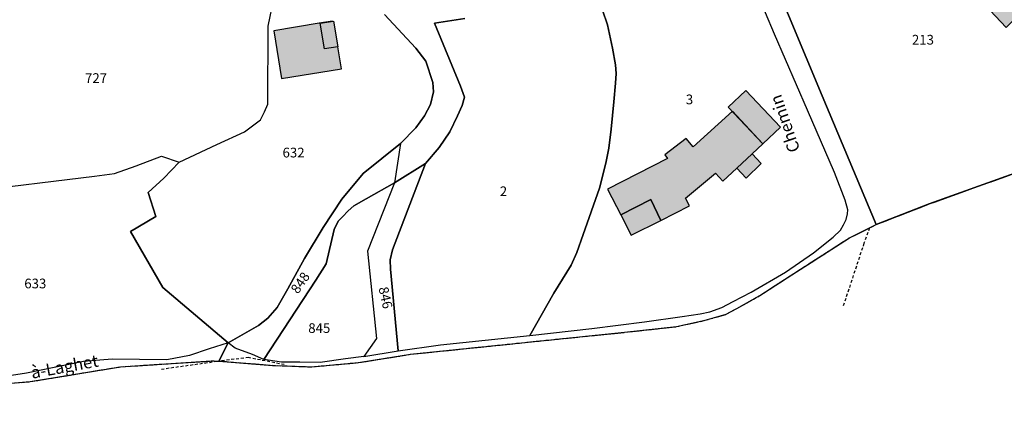
# Model space of a CAD drawing. Units: metres. Extents: x 1047456 to 1051217, y 6303578 to 6306569.
# Drawn here: x 1049631 to 1049834, y 6304349 to 6304433 of the extents above; entities that cross this region are included whole.
import ezdxf
from ezdxf.enums import TextEntityAlignment as Align

# ---------------------------------------------------------------- set-up
doc = ezdxf.new("R2010")
doc.units = ezdxf.units.M
for name, pattern in [('TOPO1', [1, 0.6, -0.4]), ('TOPO2', [2.4, 2, -0.4]), ('TOPO5', [5.4, 3, -1, 0.4, -1])]:
    doc.linetypes.add(name, pattern=pattern)
for name, color, linetype in [('ig_cad_bati_dur', 152, 'CONTINUOUS'), ('ig_cad_bati_dur_hach', 24, 'CONTINUOUS'), ('ig_cad_bati_leger', 215, 'CONTINUOUS'), ('ig_cad_bati_leger_hach', 243, 'CONTINUOUS'), ('ig_cad_detail_lineaire', 252, 'TOPO1'), ('ig_cad_lieudit', 7, 'ByLayer'), ('ig_cad_limcom', 1, 'TOPO5'), ('ig_cad_nom_voie', 8, 'CONTINUOUS'), ('ig_cad_parcel', 3, 'CONTINUOUS'), ('ig_cad_parcel_num', 3, 'CONTINUOUS'), ('ig_cad_section', 20, 'TOPO2')]:
    doc.layers.add(name, color=color, linetype=linetype)
doc.styles.add('Times New Roman', font='times.ttf')

msp = doc.modelspace()

# ---------------------------------------------------------------- hatches: boundary and pattern name
at = {"layer": 'ig_cad_bati_dur_hach'}
for points in [[(1049823.35, 6304453.43), (1049829, 6304447.87), (1049827.07, 6304445.69), (1049829.02, 6304443.35), (1049827.32, 6304441.72), (1049832.46, 6304436.15), (1049830.94, 6304434.65), (1049834.25, 6304431.14), (1049843.1, 6304440.04), (1049839.73, 6304443.54), (1049837.62, 6304441.66), (1049832.58, 6304446.95), (1049836.21, 6304450.73), (1049828.64, 6304458.79)], [(1049695.25, 6304432.48), (1049692.49, 6304432.03), (1049683.12, 6304430.5), (1049684.72, 6304420.63), (1049697.06, 6304422.64), (1049696.32, 6304427.18), (1049693.56, 6304426.73), (1049692.76, 6304431.67), (1049692.69, 6304432.02)], [(1049784, 6304407.2), (1049787.64, 6304410.63), (1049780.51, 6304418.2), (1049776.87, 6304414.77)], [(1049778.66, 6304402.16), (1049781.79, 6304405.12), (1049784, 6304407.2), (1049777.72, 6304413.89), (1049769.62, 6304406.55), (1049768.22, 6304408.25), (1049763.78, 6304404.94), (1049764.32, 6304404.19), (1049751.99, 6304397.81), (1049754.7, 6304392.52), (1049760.88, 6304395.69), (1049762.94, 6304391.41), (1049768.87, 6304394.42), (1049768.09, 6304395.98), (1049774.25, 6304401.12), (1049775.78, 6304399.47)]]:
    msp.add_hatch(color=256, dxfattribs=at).paths.add_polyline_path(points)
at = {"layer": 'ig_cad_bati_leger_hach'}
for points in [[(1049696.32, 6304427.18), (1049693.56, 6304426.73), (1049692.69, 6304432.02), (1049695.45, 6304432.48)], [(1049778.66, 6304402.16), (1049781.79, 6304405.12), (1049783.7, 6304403.1), (1049780.56, 6304400.14)], [(1049762.94, 6304391.41), (1049760.88, 6304395.69), (1049754.7, 6304392.52), (1049756.84, 6304388.33)]]:
    msp.add_hatch(color=256, dxfattribs=at).paths.add_polyline_path(points)

# ---------------------------------------------------------------- linework, layer by layer
at = {"layer": 'ig_cad_bati_dur'}
for points in [[(1049823.35, 6304453.43), (1049829, 6304447.87), (1049827.07, 6304445.69), (1049829.02, 6304443.35), (1049827.32, 6304441.72), (1049832.46, 6304436.15), (1049830.94, 6304434.65), (1049834.25, 6304431.14), (1049843.1, 6304440.04), (1049839.73, 6304443.54), (1049837.62, 6304441.66), (1049832.58, 6304446.95), (1049836.21, 6304450.73), (1049828.64, 6304458.79)], [(1049695.25, 6304432.48), (1049692.49, 6304432.03), (1049683.12, 6304430.5), (1049684.72, 6304420.63), (1049697.06, 6304422.64), (1049696.32, 6304427.18), (1049693.56, 6304426.73), (1049692.76, 6304431.67), (1049692.69, 6304432.02)], [(1049784, 6304407.2), (1049787.64, 6304410.63), (1049780.51, 6304418.2), (1049776.87, 6304414.77)], [(1049778.66, 6304402.16), (1049781.79, 6304405.12), (1049784, 6304407.2), (1049777.72, 6304413.89), (1049769.62, 6304406.55), (1049768.22, 6304408.25), (1049763.78, 6304404.94), (1049764.32, 6304404.19), (1049751.99, 6304397.81), (1049754.7, 6304392.52), (1049760.88, 6304395.69), (1049762.94, 6304391.41), (1049768.87, 6304394.42), (1049768.09, 6304395.98), (1049774.25, 6304401.12), (1049775.78, 6304399.47)]]:
    msp.add_lwpolyline(points, close=True, dxfattribs=at)
at = {"layer": 'ig_cad_bati_leger'}
for points in [[(1049696.32, 6304427.18), (1049693.56, 6304426.73), (1049692.69, 6304432.02), (1049695.45, 6304432.48)], [(1049778.66, 6304402.16), (1049781.79, 6304405.12), (1049783.7, 6304403.1), (1049780.56, 6304400.14)], [(1049762.94, 6304391.41), (1049760.88, 6304395.69), (1049754.7, 6304392.52), (1049756.84, 6304388.33)]]:
    msp.add_lwpolyline(points, close=True, dxfattribs=at)
at = {"layer": 'ig_cad_detail_lineaire'}
for points in [[(1049671.74, 6304362.43), (1049682.86, 6304361.53), (1049690.92, 6304361.23), (1049700.6, 6304362.11), (1049711.33, 6304363.82), (1049734.29, 6304366.19), (1049755.5, 6304368.35), (1049766.18, 6304369.51), (1049772.13, 6304370.82), (1049776.46, 6304372.08), (1049778.62, 6304373.23), (1049783.42, 6304375.94), (1049789.04, 6304379.58), (1049801.88, 6304387.81), (1049807.39, 6304390.54), (1049818.31, 6304394.79), (1049836.02, 6304401.15)], [(1049805.99, 6304389.85), (1049804.88, 6304386.7), (1049800.61, 6304373.8)], [(1049361.75, 6304374.57), (1049370.34, 6304375.33), (1049378.76, 6304375.53), (1049388.44, 6304375.79), (1049398.8, 6304375.64), (1049424.92, 6304373.77), (1049434.9, 6304373.07), (1049437.11, 6304373.13), (1049464.26, 6304369.46), (1049478.09, 6304368.41), (1049490.97, 6304366.51), (1049507.47, 6304362.58), (1049520.76, 6304356.98), (1049529.81, 6304348.57), (1049598.88, 6304357.14), (1049619.09, 6304357.06), (1049632.81, 6304358.18), (1049651.45, 6304361.24), (1049669.9, 6304362.42)], [(1049659.9, 6304360.77), (1049671.74, 6304362.43)], [(1049659.9, 6304360.77), (1049671.74, 6304362.43)], [(1049670.21, 6304362.44), (1049671.74, 6304362.43)], [(1049685.25, 6304361.68), (1049677.91, 6304363.13), (1049671.74, 6304362.43)]]:
    msp.add_lwpolyline(points, dxfattribs=at)
at = {"layer": 'ig_cad_lieudit'}
for points in [[(1049836.82, 6304494.95), (1049833.63, 6304492.55), (1049831.36, 6304490.54), (1049829.63, 6304489.24), (1049827.41, 6304487.77), (1049819, 6304484.19), (1049815, 6304482.45), (1049810.99, 6304480), (1049807.97, 6304478.04), (1049806.18, 6304476.47), (1049804.3, 6304474.34), (1049801.98, 6304471.16), (1049799.07, 6304466.87), (1049796.32, 6304464.8), (1049792.58, 6304462.9), (1049779.98, 6304456.38), (1049786.03, 6304441.69), (1049796.26, 6304417.09), (1049807.39, 6304390.54), (1049818.31, 6304394.79), (1049836.02, 6304401.15)], [(1049705.95, 6304433.82), (1049712.41, 6304426.89), (1049714.48, 6304424.22), (1049715.93, 6304419.79), (1049716.06, 6304417.9), (1049715.44, 6304415.28), (1049714.23, 6304412.94), (1049712.41, 6304410.51), (1049709.24, 6304407.24), (1049701.55, 6304401.09), (1049697.12, 6304395.76), (1049693.31, 6304389.92), (1049689.47, 6304383.58), (1049685.98, 6304377.28), (1049683.83, 6304373.43), (1049681.86, 6304371.26), (1049679.97, 6304369.73), (1049673.69, 6304366.2), (1049671.74, 6304362.43), (1049682.86, 6304361.53), (1049690.92, 6304361.23), (1049700.6, 6304362.11), (1049711.33, 6304363.82), (1049734.29, 6304366.19), (1049755.5, 6304368.35), (1049766.18, 6304369.51), (1049772.13, 6304370.82), (1049776.46, 6304372.08), (1049778.62, 6304373.23), (1049783.42, 6304375.94), (1049789.04, 6304379.58), (1049801.88, 6304387.81), (1049807.39, 6304390.54), (1049796.26, 6304417.09), (1049786.03, 6304441.69)], [(1049619.09, 6304357.06), (1049632.81, 6304358.18), (1049651.45, 6304361.24), (1049670.21, 6304362.44), (1049671.74, 6304362.43), (1049673.69, 6304366.2), (1049679.97, 6304369.73), (1049681.86, 6304371.26), (1049683.83, 6304373.43), (1049685.98, 6304377.28), (1049689.47, 6304383.58), (1049693.31, 6304389.92), (1049697.12, 6304395.76), (1049701.55, 6304401.09), (1049709.24, 6304407.24), (1049712.41, 6304410.51), (1049714.23, 6304412.94), (1049715.44, 6304415.28), (1049716.06, 6304417.9), (1049715.93, 6304419.79), (1049714.48, 6304424.22), (1049712.41, 6304426.89), (1049705.95, 6304433.82)]]:
    msp.add_lwpolyline(points, dxfattribs=at)
at = {"layer": 'ig_cad_limcom'}
msp.add_lwpolyline([(1049520.76, 6304356.98), (1049529.81, 6304348.57), (1049598.88, 6304357.14), (1049619.09, 6304357.06), (1049632.81, 6304358.18), (1049651.45, 6304361.24), (1049670.21, 6304362.44), (1049671.74, 6304362.43), (1049682.86, 6304361.53), (1049690.92, 6304361.23), (1049700.6, 6304362.11), (1049711.33, 6304363.82), (1049734.29, 6304366.19), (1049755.5, 6304368.35), (1049766.18, 6304369.51), (1049772.13, 6304370.82), (1049776.46, 6304372.08), (1049778.62, 6304373.23), (1049783.42, 6304375.94), (1049789.04, 6304379.58), (1049801.88, 6304387.81), (1049807.39, 6304390.54), (1049818.31, 6304394.79), (1049836.02, 6304401.15)], dxfattribs=at)
msp.add_lwpolyline([(1049520.76, 6304356.98), (1049529.81, 6304348.57), (1049598.88, 6304357.14), (1049619.09, 6304357.06), (1049632.81, 6304358.18), (1049651.45, 6304361.24), (1049670.21, 6304362.44), (1049671.74, 6304362.43), (1049682.86, 6304361.53), (1049690.92, 6304361.23), (1049700.6, 6304362.11), (1049711.33, 6304363.82), (1049734.29, 6304366.19), (1049755.5, 6304368.35), (1049766.18, 6304369.51), (1049772.13, 6304370.82), (1049776.46, 6304372.08), (1049778.62, 6304373.23), (1049783.42, 6304375.94), (1049789.04, 6304379.58), (1049801.88, 6304387.81), (1049807.39, 6304390.54), (1049818.31, 6304394.79), (1049836.02, 6304401.15)], dxfattribs=at)
msp.add_lwpolyline([(1049520.76, 6304356.98), (1049529.81, 6304348.57), (1049598.88, 6304357.14), (1049619.09, 6304357.06), (1049632.81, 6304358.18), (1049651.45, 6304361.24), (1049670.21, 6304362.44), (1049671.74, 6304362.43), (1049682.86, 6304361.53), (1049690.92, 6304361.23), (1049700.6, 6304362.11), (1049711.33, 6304363.82), (1049734.29, 6304366.19), (1049755.5, 6304368.35), (1049766.18, 6304369.51), (1049772.13, 6304370.82), (1049776.46, 6304372.08), (1049778.62, 6304373.23), (1049783.42, 6304375.94), (1049789.04, 6304379.58), (1049801.88, 6304387.81), (1049807.39, 6304390.54), (1049818.31, 6304394.79), (1049836.02, 6304401.15)], dxfattribs=at)
msp.add_lwpolyline([(1049520.76, 6304356.98), (1049529.81, 6304348.57), (1049598.88, 6304357.14), (1049619.09, 6304357.06), (1049632.81, 6304358.18), (1049651.45, 6304361.24), (1049670.21, 6304362.44), (1049671.74, 6304362.43), (1049682.86, 6304361.53), (1049690.92, 6304361.23), (1049700.6, 6304362.11), (1049711.33, 6304363.82), (1049734.29, 6304366.19), (1049755.5, 6304368.35), (1049766.18, 6304369.51), (1049772.13, 6304370.82), (1049776.46, 6304372.08), (1049778.62, 6304373.23), (1049783.42, 6304375.94), (1049789.04, 6304379.58), (1049801.88, 6304387.81), (1049807.39, 6304390.54), (1049818.31, 6304394.79), (1049836.02, 6304401.15)], dxfattribs=at)
msp.add_lwpolyline([(1049520.76, 6304356.98), (1049529.81, 6304348.57), (1049598.88, 6304357.14), (1049619.09, 6304357.06), (1049632.81, 6304358.18), (1049651.45, 6304361.24), (1049670.21, 6304362.44), (1049671.74, 6304362.43), (1049682.86, 6304361.53), (1049690.92, 6304361.23), (1049700.6, 6304362.11), (1049711.33, 6304363.82), (1049734.29, 6304366.19), (1049755.5, 6304368.35), (1049766.18, 6304369.51), (1049772.13, 6304370.82), (1049776.46, 6304372.08), (1049778.62, 6304373.23), (1049783.42, 6304375.94), (1049789.04, 6304379.58), (1049801.88, 6304387.81), (1049807.39, 6304390.54), (1049818.31, 6304394.79), (1049836.02, 6304401.15)], dxfattribs=at)
msp.add_lwpolyline([(1049520.76, 6304356.98), (1049529.81, 6304348.57), (1049598.88, 6304357.14), (1049619.09, 6304357.06), (1049632.81, 6304358.18), (1049651.45, 6304361.24), (1049670.21, 6304362.44), (1049671.74, 6304362.43), (1049682.86, 6304361.53), (1049690.92, 6304361.23), (1049700.6, 6304362.11), (1049711.33, 6304363.82), (1049734.29, 6304366.19), (1049755.5, 6304368.35), (1049766.18, 6304369.51), (1049772.13, 6304370.82), (1049776.46, 6304372.08), (1049778.62, 6304373.23), (1049783.42, 6304375.94), (1049789.04, 6304379.58), (1049801.88, 6304387.81), (1049807.39, 6304390.54), (1049818.31, 6304394.79), (1049836.02, 6304401.15)], dxfattribs=at)
msp.add_lwpolyline([(1049520.76, 6304356.98), (1049529.81, 6304348.57), (1049598.88, 6304357.14), (1049619.09, 6304357.06), (1049632.81, 6304358.18), (1049651.45, 6304361.24), (1049670.21, 6304362.44), (1049671.74, 6304362.43), (1049682.86, 6304361.53), (1049690.92, 6304361.23), (1049700.6, 6304362.11), (1049711.33, 6304363.82), (1049734.29, 6304366.19), (1049755.5, 6304368.35), (1049766.18, 6304369.51), (1049772.13, 6304370.82), (1049776.46, 6304372.08), (1049778.62, 6304373.23), (1049783.42, 6304375.94), (1049789.04, 6304379.58), (1049801.88, 6304387.81), (1049807.39, 6304390.54), (1049818.31, 6304394.79), (1049836.02, 6304401.15)], dxfattribs=at)
msp.add_lwpolyline([(1049520.76, 6304356.98), (1049529.81, 6304348.57), (1049598.88, 6304357.14), (1049619.09, 6304357.06), (1049632.81, 6304358.18), (1049651.45, 6304361.24), (1049670.21, 6304362.44), (1049671.74, 6304362.43), (1049682.86, 6304361.53), (1049690.92, 6304361.23), (1049700.6, 6304362.11), (1049711.33, 6304363.82), (1049734.29, 6304366.19), (1049755.5, 6304368.35), (1049766.18, 6304369.51), (1049772.13, 6304370.82), (1049776.46, 6304372.08), (1049778.62, 6304373.23), (1049783.42, 6304375.94), (1049789.04, 6304379.58), (1049801.88, 6304387.81), (1049807.39, 6304390.54), (1049818.31, 6304394.79), (1049836.02, 6304401.15)], dxfattribs=at)
msp.add_lwpolyline([(1049520.76, 6304356.98), (1049529.81, 6304348.57), (1049598.88, 6304357.14), (1049619.09, 6304357.06), (1049632.81, 6304358.18), (1049651.45, 6304361.24), (1049670.21, 6304362.44), (1049671.74, 6304362.43), (1049682.86, 6304361.53), (1049690.92, 6304361.23), (1049700.6, 6304362.11), (1049711.33, 6304363.82), (1049734.29, 6304366.19), (1049755.5, 6304368.35), (1049766.18, 6304369.51), (1049772.13, 6304370.82), (1049776.46, 6304372.08), (1049778.62, 6304373.23), (1049783.42, 6304375.94), (1049789.04, 6304379.58), (1049801.88, 6304387.81), (1049807.39, 6304390.54), (1049818.31, 6304394.79), (1049836.02, 6304401.15)], dxfattribs=at)
at = {"layer": 'ig_cad_parcel'}
for points in [[(1049819, 6304484.19), (1049822.54, 6304472.28), (1049872.72, 6304425.11), (1049881.58, 6304416.34), (1049871.58, 6304413.45), (1049852.55, 6304407.07), (1049836.02, 6304401.15), (1049818.31, 6304394.79), (1049807.39, 6304390.54), (1049796.26, 6304417.09), (1049786.03, 6304441.69), (1049779.98, 6304456.38), (1049792.58, 6304462.9), (1049796.32, 6304464.8), (1049799.07, 6304466.87), (1049801.98, 6304471.16), (1049804.3, 6304474.34), (1049806.18, 6304476.47), (1049807.97, 6304478.04), (1049810.99, 6304480), (1049815, 6304482.45)], [(1049708, 6304399.15), (1049702.15, 6304395.86), (1049699.6, 6304394.42), (1049698.45, 6304393.39), (1049697.29, 6304392.16), (1049696.4, 6304391.24), (1049695.58, 6304389.53), (1049693.9, 6304382.45), (1049691.76, 6304379.09), (1049681.05, 6304362.77), (1049678.72, 6304363.78), (1049675.11, 6304365.1), (1049673.69, 6304366.2), (1049679.97, 6304369.73), (1049681.86, 6304371.26), (1049683.83, 6304373.43), (1049685.98, 6304377.28), (1049689.47, 6304383.58), (1049693.31, 6304389.92), (1049697.12, 6304395.76), (1049701.55, 6304401.09), (1049709.24, 6304407.24)], [(1049601.9, 6304394.99), (1049620.08, 6304397.34), (1049646.1, 6304400.52), (1049650.24, 6304401.08), (1049654.69, 6304402.62), (1049659.91, 6304404.64), (1049663.6, 6304403.42), (1049660.42, 6304400.13), (1049657.2, 6304397.19), (1049658.75, 6304392.2), (1049653.52, 6304389.11), (1049660.23, 6304377.61), (1049673.69, 6304366.2), (1049669.77, 6304364.94), (1049665.74, 6304363.6), (1049661.05, 6304362.69), (1049649.76, 6304362.78), (1049643.86, 6304362.35), (1049632.08, 6304359.91), (1049622.72, 6304358.51), (1049612.23, 6304358.82)], [(1049708, 6304399.15), (1049702.41, 6304385.05), (1049704.32, 6304367.09), (1049701.65, 6304363.39), (1049708.76, 6304364.54), (1049707.16, 6304381.34), (1049707.11, 6304383.28), (1049707.59, 6304385.37), (1049714.39, 6304403.1)], [(1049708, 6304399.15), (1049702.41, 6304385.05), (1049704.32, 6304367.09), (1049701.65, 6304363.39), (1049697.89, 6304362.87), (1049692.64, 6304362.14), (1049688.45, 6304362.16), (1049684.66, 6304362.22), (1049681.05, 6304362.77), (1049691.76, 6304379.09), (1049693.9, 6304382.45), (1049695.58, 6304389.53), (1049696.4, 6304391.24), (1049697.29, 6304392.16), (1049698.45, 6304393.39), (1049699.6, 6304394.42), (1049702.15, 6304395.86)]]:
    msp.add_lwpolyline(points, close=True, dxfattribs=at)
for points in [[(1049620.08, 6304397.34), (1049646.1, 6304400.52), (1049650.24, 6304401.08), (1049654.69, 6304402.62), (1049659.91, 6304404.64), (1049663.6, 6304403.42), (1049671.33, 6304407.04), (1049677.08, 6304409.68), (1049680.39, 6304412.15), (1049681.22, 6304413.76), (1049681.84, 6304415.38), (1049681.94, 6304431.43), (1049683.09, 6304437.12), (1049684.8, 6304445.64), (1049683.13, 6304445.71), (1049681.07, 6304445.86), (1049675.15, 6304445.53), (1049669.24, 6304444.83), (1049664.09, 6304443.44), (1049653.26, 6304439.87), (1049648.41, 6304441.47), (1049644.66, 6304443.91), (1049629.57, 6304457.49)], [(1049749.92, 6304437.85), (1049751.93, 6304431.71), (1049752.99, 6304426.87), (1049753.61, 6304423.45), (1049753.73, 6304421.68), (1049753.62, 6304419.69), (1049753.26, 6304415.87), (1049752.69, 6304410.23), (1049752.26, 6304406.27), (1049751.62, 6304403.19), (1049750.29, 6304398.06), (1049746.97, 6304388.5), (1049745.65, 6304384.76), (1049744.43, 6304382.16), (1049740.92, 6304376.38), (1049735.91, 6304367.72), (1049748.74, 6304369.14), (1049759.59, 6304370.48), (1049767.36, 6304371.62), (1049771.11, 6304372.15), (1049773.06, 6304372.56), (1049775.57, 6304373.49), (1049777.92, 6304374.72), (1049781.64, 6304376.59), (1049788.72, 6304380.73), (1049794.5, 6304384.74), (1049798.51, 6304387.95), (1049800.07, 6304389.38), (1049800.68, 6304390.47), (1049801.19, 6304391.6), (1049801.5, 6304392.77), (1049801.56, 6304393.55), (1049801.01, 6304395.6), (1049798.83, 6304401.27), (1049793.2, 6304414.11), (1049786.43, 6304429.8), (1049777.13, 6304451.84)], [(1049722.52, 6304433.04), (1049716.29, 6304432.05), (1049721.6, 6304419.05), (1049722.43, 6304416.8), (1049721.99, 6304415.06), (1049721.04, 6304412.93), (1049719.44, 6304409.66), (1049717.24, 6304406.45), (1049714.39, 6304403.1), (1049707.59, 6304385.37), (1049707.11, 6304383.28), (1049707.16, 6304381.34), (1049708.76, 6304364.54), (1049717.47, 6304365.74), (1049735.91, 6304367.72), (1049740.92, 6304376.38), (1049744.43, 6304382.16), (1049745.65, 6304384.76), (1049746.97, 6304388.5), (1049750.29, 6304398.06), (1049751.62, 6304403.19), (1049752.26, 6304406.27), (1049752.69, 6304410.23), (1049753.26, 6304415.87), (1049753.62, 6304419.69), (1049753.73, 6304421.68), (1049753.61, 6304423.45), (1049752.99, 6304426.87), (1049751.93, 6304431.71), (1049749.92, 6304437.85)], [(1049705.95, 6304433.82), (1049712.41, 6304426.89), (1049714.48, 6304424.22), (1049715.93, 6304419.79), (1049716.06, 6304417.9), (1049715.44, 6304415.28), (1049714.23, 6304412.94), (1049712.41, 6304410.51), (1049709.24, 6304407.24), (1049701.55, 6304401.09), (1049697.12, 6304395.76), (1049693.31, 6304389.92), (1049689.47, 6304383.58), (1049685.98, 6304377.28), (1049683.83, 6304373.43), (1049681.86, 6304371.26), (1049679.97, 6304369.73), (1049673.69, 6304366.2), (1049660.23, 6304377.61), (1049653.52, 6304389.11), (1049658.75, 6304392.2), (1049657.2, 6304397.19), (1049660.42, 6304400.13), (1049663.6, 6304403.42), (1049671.33, 6304407.04), (1049677.08, 6304409.68), (1049680.39, 6304412.15), (1049681.22, 6304413.76), (1049681.84, 6304415.38), (1049681.94, 6304431.43), (1049683.09, 6304437.12)], [(1049705.95, 6304433.82), (1049712.41, 6304426.89), (1049714.48, 6304424.22), (1049715.93, 6304419.79), (1049716.06, 6304417.9), (1049715.44, 6304415.28), (1049714.23, 6304412.94), (1049712.41, 6304410.51), (1049709.24, 6304407.24), (1049708, 6304399.15), (1049714.39, 6304403.1), (1049717.24, 6304406.45), (1049719.44, 6304409.66), (1049721.04, 6304412.93), (1049721.99, 6304415.06), (1049722.43, 6304416.8), (1049721.6, 6304419.05), (1049716.29, 6304432.05), (1049722.52, 6304433.04)]]:
    msp.add_lwpolyline(points, dxfattribs=at)
at = {"layer": 'ig_cad_section'}
msp.add_lwpolyline([(1049520.76, 6304356.98), (1049529.81, 6304348.57), (1049598.88, 6304357.14), (1049619.09, 6304357.06), (1049632.81, 6304358.18), (1049651.45, 6304361.24), (1049670.21, 6304362.44), (1049671.74, 6304362.43), (1049682.86, 6304361.53), (1049690.92, 6304361.23), (1049700.6, 6304362.11), (1049711.33, 6304363.82), (1049734.29, 6304366.19), (1049755.5, 6304368.35), (1049766.18, 6304369.51), (1049772.13, 6304370.82), (1049776.46, 6304372.08), (1049778.62, 6304373.23), (1049783.42, 6304375.94), (1049789.04, 6304379.58), (1049801.88, 6304387.81), (1049807.39, 6304390.54), (1049818.31, 6304394.79), (1049836.02, 6304401.15)], dxfattribs=at)
msp.add_lwpolyline([(1049520.76, 6304356.98), (1049529.81, 6304348.57), (1049598.88, 6304357.14), (1049619.09, 6304357.06), (1049632.81, 6304358.18), (1049651.45, 6304361.24), (1049670.21, 6304362.44), (1049671.74, 6304362.43), (1049682.86, 6304361.53), (1049690.92, 6304361.23), (1049700.6, 6304362.11), (1049711.33, 6304363.82), (1049734.29, 6304366.19), (1049755.5, 6304368.35), (1049766.18, 6304369.51), (1049772.13, 6304370.82), (1049776.46, 6304372.08), (1049778.62, 6304373.23), (1049783.42, 6304375.94), (1049789.04, 6304379.58), (1049801.88, 6304387.81), (1049807.39, 6304390.54), (1049818.31, 6304394.79), (1049836.02, 6304401.15)], dxfattribs=at)

# ---------------------------------------------------------------- texts
at = {"layer": 'ig_cad_nom_voie', "style": 'Times New Roman'}
for s, rotation, p in [('Chemin', 109, (1049792.48, 6304406.18)), ('Chemin', 109, (1049792.48, 6304406.18)), ('à-Laghet', 10.5, (1049633.4, 6304358))]:
    msp.add_text(s, height=2.5, rotation=rotation, dxfattribs=at).set_placement(p, align=Align.BOTTOM_LEFT)
at = {"layer": 'ig_cad_parcel_num', "style": 'Times New Roman'}
for s, p in [('213', (1049814.78, 6304427.01)), ('727', (1049644.16, 6304419.11)), ('3', (1049768.13, 6304414.71)), ('632', (1049684.91, 6304403.76)), ('2', (1049729.74, 6304395.78)), ('633', (1049631.62, 6304376.78)), ('845', (1049690.22, 6304367.59))]:
    msp.add_text(s, height=2, dxfattribs=at).set_placement(p, align=Align.BOTTOM_LEFT)
for s, rotation, p in [('848', 55.5, (1049688.61, 6304375.77)), ('846', 282.7, (1049704.09, 6304377.34))]:
    msp.add_text(s, height=2, rotation=rotation, dxfattribs=at).set_placement(p, align=Align.BOTTOM_LEFT)

doc.saveas('drawing.dxf')
